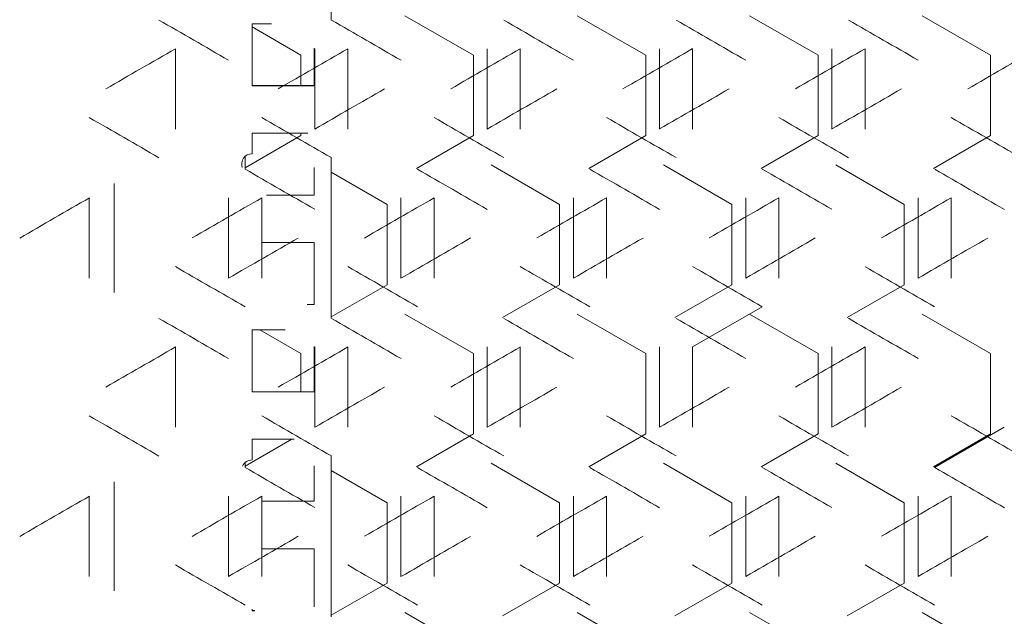
# Model space of a CAD drawing. Units: millimetres. Extents: x -512 to 2805, y -2216 to 1048.
# Drawn here: x 2131 to 2274, y -487 to -400 of the extents above; entities that cross this region are included whole.
import ezdxf

# ---------------------------------------------------------------- set-up
doc = ezdxf.new("R2010")
doc.units = ezdxf.units.MM

# ---------------------------------------------------------------- blocks, each defined once
blk = doc.blocks.new('A$C0C4C2EAF')
at = {"color": 0, "linetype": 'Continuous', "lineweight": 0, "extrusion": (-1.05112e-16, 1, -2.22045e-16)}
for p, q in [((-225.5, -382.6), (-225.5, -405.92)), ((-214.83, -405.3), (-204.9, -411.03)), ((-189.83, -405.3), (-179.9, -411.03)), ((-164.83, -405.3), (-154.9, -411.03)), ((-139.83, -405.3), (-129.9, -411.03)), ((-237, -406.45), (-237, -415.45)), ((-234.19, -406.45), (-237, -406.45)), ((-237, -406.93), (-229.9, -411.03)), ((-248.1, -421.74), (-248.1, -410.08)), ((-229.9, -411.03), (-229.9, -415.44)), ((-228, -415.45), (-228, -410.02)), ((-227.9, -410.08), (-227.9, -421.74)), ((-223.1, -421.74), (-223.1, -410.08)), ((-204.9, -411.03), (-204.9, -422.7)), ((-202.9, -410.08), (-202.9, -421.74)), ((-198.1, -421.74), (-198.1, -410.08)), ((-179.9, -411.03), (-179.9, -422.7)), ((-177.9, -410.08), (-177.9, -421.74)), ((-173.1, -421.74), (-173.1, -410.08)), ((-154.9, -411.03), (-154.9, -422.7)), ((-152.9, -410.08), (-152.9, -421.74)), ((-148.1, -421.74), (-148.1, -410.08)), ((-129.9, -411.03), (-129.9, -422.7)), ((-228, -415.44), (-237, -415.44)), ((-237, -415.45), (-228, -415.45)), ((-237, -422.33), (-237, -425.33)), ((-228.92, -422.33), (-237, -422.33)), ((-229.9, -422.33), (-229.9, -422.7)), ((-229.9, -422.7), (-238, -427.37)), ((-204.9, -422.7), (-213.17, -427.47)), ((-179.9, -422.7), (-188.17, -427.47)), ((-154.9, -422.7), (-163.17, -427.47)), ((-129.9, -422.7), (-138.17, -427.47)), ((-238, -427.57), (-238, -425.71)), ((-225.5, -425.9), (-225.5, -449.22)), ((-202.33, -426.95), (-192.4, -432.68)), ((-177.33, -426.95), (-167.4, -432.68)), ((-152.33, -426.95), (-142.4, -432.68)), ((-228, -431.33), (-228, -427.34)), ((-225.5, -428.01), (-217.4, -432.68)), ((-257, -445.47), (-257, -429.65)), ((-260.6, -443.39), (-260.6, -431.73)), ((-240.4, -431.73), (-240.4, -443.39)), ((-235.6, -443.39), (-235.6, -431.73)), ((-234.9, -431.33), (-228, -431.33)), ((-228, -431.32), (-234.89, -431.32)), ((-215.4, -431.73), (-215.4, -443.39)), ((-210.6, -443.39), (-210.6, -431.73)), ((-190.4, -431.73), (-190.4, -443.39)), ((-185.6, -443.39), (-185.6, -431.73)), ((-165.4, -431.73), (-165.4, -443.39)), ((-160.6, -443.39), (-160.6, -431.73)), ((-140.4, -431.73), (-140.4, -443.39)), ((-135.6, -443.39), (-135.6, -431.73)), ((-217.4, -432.68), (-217.4, -444.35)), ((-192.4, -432.68), (-192.4, -444.35)), ((-167.4, -432.68), (-167.4, -444.35)), ((-142.4, -432.68), (-142.4, -444.35)), ((-228, -438.21), (-235.6, -438.21)), ((-228, -447.21), (-228, -438.21)), ((-217.4, -444.35), (-225.5, -449.02)), ((-192.4, -444.35), (-200.67, -449.12)), ((-167.4, -444.35), (-175.67, -449.12)), ((-142.4, -444.35), (-150.67, -449.12)), ((-228, -447.2), (-229.01, -447.2)), ((-228.99, -447.21), (-228, -447.21)), ((-163, -447.55), (-173.1, -453.38)), ((-214.83, -448.6), (-204.9, -454.33)), ((-189.83, -448.6), (-179.9, -454.33)), ((-164.83, -448.6), (-154.9, -454.33)), ((-139.83, -448.6), (-129.9, -454.33)), ((-237, -450.9), (-237, -459.9)), ((-232.2, -450.9), (-237, -450.9)), ((-235.85, -450.9), (-229.9, -454.33)), ((-248.1, -465.04), (-248.1, -453.38)), ((-228, -459.9), (-228, -453.32)), ((-227.9, -453.38), (-227.9, -465.04)), ((-223.1, -465.04), (-223.1, -453.38)), ((-202.9, -453.38), (-202.9, -465.04)), ((-198.1, -465.04), (-198.1, -453.38)), ((-177.9, -453.38), (-177.9, -465.04)), ((-173.1, -465.04), (-173.1, -453.38)), ((-152.9, -453.38), (-152.9, -465.04)), ((-148.1, -465.04), (-148.1, -453.38)), ((-229.9, -454.33), (-229.9, -459.89)), ((-204.9, -454.33), (-204.9, -466)), ((-179.9, -454.33), (-179.9, -466)), ((-154.9, -454.33), (-154.9, -466)), ((-129.9, -454.33), (-129.9, -466)), ((-228, -459.89), (-237, -459.89)), ((-237, -459.9), (-228, -459.9)), ((-138, -470.87), (-127.9, -465.04)), ((-231.25, -466.78), (-238, -470.67)), ((-237, -466.78), (-237, -469.78)), ((-230.91, -466.78), (-237, -466.78)), ((-204.9, -466), (-213.17, -470.77)), ((-179.9, -466), (-188.17, -470.77)), ((-154.9, -466), (-163.17, -470.77)), ((-129.9, -466), (-138.17, -470.77)), ((-225.5, -469.2), (-225.5, -492.53)), ((-238, -470.87), (-238, -470.16)), ((-228, -475.78), (-228, -470.64)), ((-202.33, -470.25), (-192.4, -475.98)), ((-177.33, -470.25), (-167.4, -475.98)), ((-152.33, -470.25), (-142.4, -475.98)), ((-225.5, -471.31), (-217.4, -475.98)), ((-257, -488.77), (-257, -472.95)), ((-260.6, -486.69), (-260.6, -475.03)), ((-240.4, -475.03), (-240.4, -486.69)), ((-235.6, -486.69), (-235.6, -475.03)), ((-215.4, -475.03), (-215.4, -486.69)), ((-210.6, -486.69), (-210.6, -475.03)), ((-190.4, -475.03), (-190.4, -486.69)), ((-185.6, -486.69), (-185.6, -475.03)), ((-165.4, -475.03), (-165.4, -486.69)), ((-160.6, -486.69), (-160.6, -475.03)), ((-140.4, -475.03), (-140.4, -486.69)), ((-135.6, -486.69), (-135.6, -475.03)), ((-228, -475.77), (-235.6, -475.77)), ((-235.6, -475.78), (-228, -475.78)), ((-217.4, -475.98), (-217.4, -487.65)), ((-192.4, -475.98), (-192.4, -487.65)), ((-167.4, -475.98), (-167.4, -487.65)), ((-142.4, -475.98), (-142.4, -487.65)), ((-228, -482.66), (-235.6, -482.66)), ((-228, -491.08), (-228, -482.66)), ((-217.4, -487.65), (-225.5, -492.32)), ((-192.4, -487.65), (-200.67, -492.42)), ((-167.4, -487.65), (-175.67, -492.42)), ((-142.4, -487.65), (-150.67, -492.42)), ((-237, -491.43), (-237, -491.66)), ((-236.62, -491.65), (-237, -491.65)), ((-237, -491.66), (-236.6, -491.66)), ((-214.83, -491.9), (-204.9, -497.64)), ((-189.83, -491.9), (-179.9, -497.64)), ((-164.83, -491.9), (-154.9, -497.64)), ((-139.83, -491.9), (-129.9, -497.64))]:
    blk.add_line(p, q, dxfattribs=at)
at = {"color": 0, "linetype": 'Continuous', "lineweight": 0}
for centre, end in [((-237, -426.83), 199.7467), ((-237, -471.28), 155.7378)]:
    blk.add_arc(centre, 1.5, 90, end, dxfattribs=at)
at = {"color": 0, "linetype": 'Continuous', "lineweight": 0, "extrusion": (-1.44122e-07, -2.49627e-07, 1)}
blk.add_ellipse((-0.92, -550.01), major_axis=(-3599.69, 2078.28), ratio=0.000001, start_param=1.501408, end_param=1.504221, dxfattribs=at)
at = {"color": 0, "linetype": 'Continuous', "lineweight": 0, "extrusion": (-1.69717e-07, -2.93959e-07, -1)}
blk.add_ellipse((-0.81, -535.65), major_axis=(-3601.37, 2079.25), ratio=0.000001, start_param=1.508366, end_param=1.511176, dxfattribs=at)
at = {"color": 0, "linetype": 'Continuous', "lineweight": 0, "extrusion": (-1.39647e-06, -2.41876e-06, 1)}
blk.add_ellipse((-0.72, -521.27), major_axis=(-3602.87, 2080.12), ratio=0.000001, start_param=1.515318, end_param=1.518126, dxfattribs=at)
at = {"color": 0, "linetype": 'Continuous', "lineweight": 0, "extrusion": (-3.10848e-07, -5.38405e-07, 1)}
for centre in [(-0.65, -506.87), (-0.65, -550.17)]:
    blk.add_ellipse(centre, major_axis=(-3604.21, 2080.89), ratio=0.000001, start_param=1.522264, end_param=1.52507, dxfattribs=at)
at = {"color": 0, "linetype": 'Continuous', "lineweight": 0, "extrusion": (-1.74561e-07, -3.02349e-07, -1)}
blk.add_ellipse((-0.6, -492.47), major_axis=(-3605.37, 2081.56), ratio=0.000001, start_param=1.529206, end_param=1.53201, dxfattribs=at)
at = {"color": 0, "linetype": 'Continuous', "lineweight": 0, "extrusion": (-3.82891e-07, 6.63187e-07, -1)}
blk.add_ellipse((-0.87, -267.34), major_axis=(3600.55, 2078.78), ratio=0.000001, start_param=1.639516, end_param=1.642328, dxfattribs=at)
at = {"color": 0, "linetype": 'Continuous', "lineweight": 0, "extrusion": (-2.02206e-07, 3.50231e-07, -1)}
blk.add_ellipse((-0.76, -281.71), major_axis=(3602.14, 2079.7), ratio=0.000001, start_param=1.632559, end_param=1.635368, dxfattribs=at)
at = {"color": 0, "linetype": 'Continuous', "lineweight": 0, "extrusion": (-4.29992e-07, 7.44769e-07, -1)}
blk.add_ellipse((-0.68, -296.1), major_axis=(3603.56, 2080.52), ratio=0.000001, start_param=1.625608, end_param=1.628414, dxfattribs=at)
at = {"color": 0, "linetype": 'Continuous', "lineweight": 0, "extrusion": (-1.91348e-07, 3.31425e-07, 1)}
blk.add_ellipse((-0.62, -310.5), major_axis=(3604.81, 2081.24), ratio=0.000001, start_param=1.618662, end_param=1.621467, dxfattribs=at)
at = {"color": 0, "linetype": 'Continuous', "lineweight": 0, "extrusion": (-1.30778e-07, 2.26514e-07, 1)}
blk.add_ellipse((-0.57, -324.91), major_axis=(3605.88, 2081.86), ratio=0.000001, start_param=1.61172, end_param=1.614523, dxfattribs=at)
at = {"color": 0, "linetype": 'Continuous', "lineweight": 0, "extrusion": (-2.7523e-07, 4.76712e-07, -1)}
blk.add_ellipse((-0.54, -339.32), major_axis=(3606.78, 2082.38), ratio=0.000001, start_param=1.604783, end_param=1.607585, dxfattribs=at)
at = {"color": 0, "linetype": 'Continuous', "lineweight": 0, "extrusion": (9.15861e-07, -1.58632e-06, 1)}
blk.add_ellipse((-0.82, -290.64), major_axis=(-3601.21, -2079.16), ratio=0.000001, start_param=1.507698, end_param=1.510509, dxfattribs=at)
at = {"color": 0, "linetype": 'Continuous', "lineweight": 0, "extrusion": (3.76688e-07, -6.52442e-07, 1)}
blk.add_ellipse((-0.73, -305.02), major_axis=(-3602.74, -2080.04), ratio=0.000001, start_param=1.514651, end_param=1.517459, dxfattribs=at)
at = {"color": 0, "linetype": 'Continuous', "lineweight": 0, "extrusion": (3.63759e-06, -6.30049e-06, -1)}
blk.add_ellipse((-0.66, -319.41), major_axis=(-3604.09, -2080.82), ratio=0.000001, start_param=1.521598, end_param=1.524404, dxfattribs=at)
at = {"color": 0, "linetype": 'Continuous', "lineweight": 0, "extrusion": (7.39578e-07, -1.28099e-06, -1)}
blk.add_ellipse((-0.6, -333.81), major_axis=(-3605.26, -2081.5), ratio=0.000001, start_param=1.52854, end_param=1.531344, dxfattribs=at)
at = {"color": 0, "linetype": 'Continuous', "lineweight": 0, "extrusion": (8.15304e-07, 1.41215e-06, -1)}
blk.add_ellipse((-0.88, -570.02), major_axis=(3600.39, -2078.69), ratio=0.000001, start_param=1.640184, end_param=1.642996, dxfattribs=at)
at = {"color": 0, "linetype": 'Continuous', "lineweight": 0, "extrusion": (3.94856e-07, 6.83911e-07, 1)}
blk.add_ellipse((-0.77, -555.65), major_axis=(3602, -2079.61), ratio=0.000001, start_param=1.633227, end_param=1.636036, dxfattribs=at)
at = {"color": 0, "linetype": 'Continuous', "lineweight": 0, "extrusion": (1.86386e-07, 3.2283e-07, 1)}
blk.add_ellipse((-0.69, -541.26), major_axis=(3603.43, -2080.44), ratio=0.000001, start_param=1.626275, end_param=1.629082, dxfattribs=at)
at = {"color": 0, "linetype": 'Continuous', "lineweight": 0, "extrusion": (2.19816e-07, 3.80732e-07, 1)}
blk.add_ellipse((-0.63, -526.86), major_axis=(3604.7, -2081.17), ratio=0.000001, start_param=1.619328, end_param=1.622133, dxfattribs=at)
at = {"color": 0, "linetype": 'Continuous', "lineweight": 0, "extrusion": (7.09192e-07, 1.22836e-06, 1)}
blk.add_ellipse((-0.58, -512.46), major_axis=(3605.79, -2081.8), ratio=0.000001, start_param=1.612386, end_param=1.61519, dxfattribs=at)
at = {"color": 0, "linetype": 'Continuous', "lineweight": 0, "extrusion": (1.94979e-07, 3.37714e-07, -1)}
blk.add_ellipse((-0.54, -498.04), major_axis=(3606.71, -2082.33), ratio=0.000001, start_param=1.605449, end_param=1.608251, dxfattribs=at)
at = {"color": 0, "linetype": 'Continuous', "lineweight": 0, "extrusion": (-7.34582e-07, -1.27233e-06, -1)}
blk.add_ellipse((-0.87, -564.48), major_axis=(-3600.55, 2078.78), ratio=0.000001, start_param=1.504888, end_param=1.507699, dxfattribs=at)
at = {"color": 0, "linetype": 'Continuous', "lineweight": 0, "extrusion": (-2.24872e-06, -3.89489e-06, 1)}
blk.add_ellipse((-0.76, -550.11), major_axis=(-3602.14, 2079.7), ratio=0.000001, start_param=1.511843, end_param=1.514652, dxfattribs=at)
at = {"color": 0, "linetype": 'Continuous', "lineweight": 0, "extrusion": (-1.60894e-07, -2.78676e-07, 1)}
blk.add_ellipse((-0.68, -535.72), major_axis=(-3603.56, 2080.52), ratio=0.000001, start_param=1.518792, end_param=1.521599, dxfattribs=at)
at = {"color": 0, "linetype": 'Continuous', "lineweight": 0, "extrusion": (-2.33455e-07, -4.04355e-07, -1)}
blk.add_ellipse((-0.62, -521.32), major_axis=(-3604.81, 2081.24), ratio=0.000001, start_param=1.525736, end_param=1.528541, dxfattribs=at)
at = {"color": 0, "linetype": 'Continuous', "lineweight": 0, "extrusion": (-3.95875e-07, -6.85676e-07, 1)}
blk.add_ellipse((-0.57, -506.92), major_axis=(-3605.88, 2081.86), ratio=0.000001, start_param=1.532676, end_param=1.535479, dxfattribs=at)
at = {"color": 0, "linetype": 'Continuous', "lineweight": 0, "extrusion": (-1.90756e-06, 3.30399e-06, -1)}
blk.add_ellipse((-0.92, -281.81), major_axis=(3599.69, 2078.28), ratio=0.000001, start_param=1.642997, end_param=1.64581, dxfattribs=at)
at = {"color": 0, "linetype": 'Continuous', "lineweight": 0, "extrusion": (-3.84676e-07, 6.66279e-07, -1)}
blk.add_ellipse((-0.81, -296.17), major_axis=(3601.37, 2079.25), ratio=0.000001, start_param=1.636037, end_param=1.638847, dxfattribs=at)
at = {"color": 0, "linetype": 'Continuous', "lineweight": 0, "extrusion": (-7.07045e-07, 1.22464e-06, 1)}
blk.add_ellipse((-0.72, -310.56), major_axis=(3602.87, 2080.12), ratio=0.000001, start_param=1.629083, end_param=1.631891, dxfattribs=at)
at = {"color": 0, "linetype": 'Continuous', "lineweight": 0, "extrusion": (-1.97673e-07, 3.4238e-07, 1)}
blk.add_ellipse((-0.65, -324.95), major_axis=(3604.21, 2080.89), ratio=0.000001, start_param=1.622134, end_param=1.62494, dxfattribs=at)
at = {"color": 0, "linetype": 'Continuous', "lineweight": 0, "extrusion": (-3.10453e-06, 5.3772e-06, 1)}
blk.add_ellipse((-0.6, -339.35), major_axis=(3605.37, 2081.56), ratio=0.000001, start_param=1.61519, end_param=1.617994, dxfattribs=at)
at = {"color": 0, "linetype": 'Continuous', "lineweight": 0, "extrusion": (-7.42488e-07, 1.28603e-06, 1)}
blk.add_ellipse((-0.56, -353.76), major_axis=(3606.36, 2082.13), ratio=0.000001, start_param=1.608251, end_param=1.611053, dxfattribs=at)
at = {"color": 0, "linetype": 'Continuous', "lineweight": 0, "extrusion": (1.78958e-07, -3.09965e-07, 1)}
blk.add_ellipse((-0.88, -305.1), major_axis=(-3600.39, -2078.69), ratio=0.000001, start_param=1.50422, end_param=1.507032, dxfattribs=at)
at = {"color": 0, "linetype": 'Continuous', "lineweight": 0, "extrusion": (6.63769e-07, -1.14968e-06, -1)}
blk.add_ellipse((-0.77, -319.48), major_axis=(-3602, -2079.61), ratio=0.000001, start_param=1.511175, end_param=1.513985, dxfattribs=at)
at = {"color": 0, "linetype": 'Continuous', "lineweight": 0, "extrusion": (1.1335e-06, -1.96328e-06, 1)}
blk.add_ellipse((-0.69, -333.86), major_axis=(-3603.43, -2080.44), ratio=0.000001, start_param=1.518125, end_param=1.520932, dxfattribs=at)
at = {"color": 0, "linetype": 'Continuous', "lineweight": 0, "extrusion": (3.38223e-07, -5.85819e-07, -1)}
blk.add_ellipse((-0.63, -348.26), major_axis=(-3604.7, -2081.17), ratio=0.000001, start_param=1.525069, end_param=1.527874, dxfattribs=at)
at = {"color": 0, "linetype": 'Continuous', "lineweight": 0, "extrusion": (1.84177e-07, -3.19003e-07, -1)}
blk.add_ellipse((-0.58, -362.67), major_axis=(-3605.79, -2081.8), ratio=0.000001, start_param=1.532009, end_param=1.534813, dxfattribs=at)
at = {"color": 0, "linetype": 'Continuous', "lineweight": 0, "extrusion": (2.7904e-07, 4.83311e-07, -1)}
blk.add_ellipse((-0.82, -584.48), major_axis=(3601.21, -2079.16), ratio=0.000001, start_param=1.636705, end_param=1.639515, dxfattribs=at)
at = {"color": 0, "linetype": 'Continuous', "lineweight": 0, "extrusion": (4.44675e-07, 7.702e-07, 1)}
blk.add_ellipse((-0.73, -570.1), major_axis=(3602.74, -2080.04), ratio=0.000001, start_param=1.62975, end_param=1.632558, dxfattribs=at)
at = {"color": 0, "linetype": 'Continuous', "lineweight": 0, "extrusion": (6.30134e-07, 1.09142e-06, 1)}
blk.add_ellipse((-0.66, -555.71), major_axis=(3604.09, -2080.82), ratio=0.000001, start_param=1.622801, end_param=1.625607, dxfattribs=at)
at = {"color": 0, "linetype": 'Continuous', "lineweight": 0, "extrusion": (4.54286e-07, 7.86846e-07, 1)}
blk.add_ellipse((-0.6, -541.31), major_axis=(3605.26, -2081.5), ratio=0.000001, start_param=1.615857, end_param=1.618661, dxfattribs=at)
at = {"color": 0, "linetype": 'Continuous', "lineweight": 0, "extrusion": (1.26313e-07, 2.18781e-07, -1)}
blk.add_ellipse((-0.56, -526.9), major_axis=(3606.27, -2082.08), ratio=0.000001, start_param=1.608917, end_param=1.61172, dxfattribs=at)
at = {"color": 0, "linetype": 'Continuous', "lineweight": 0, "extrusion": (-2.68817e-07, -4.65605e-07, 1)}
blk.add_ellipse((-0.92, -593.32), major_axis=(-3599.69, 2078.28), ratio=0.000001, start_param=1.501408, end_param=1.504221, dxfattribs=at)
at = {"color": 0, "linetype": 'Continuous', "lineweight": 0, "extrusion": (-1.41486e-06, -2.45061e-06, -1)}
blk.add_ellipse((-0.81, -578.95), major_axis=(-3601.37, 2079.25), ratio=0.000001, start_param=1.508366, end_param=1.511176, dxfattribs=at)
at = {"color": 0, "linetype": 'Continuous', "lineweight": 0, "extrusion": (-7.55787e-07, -1.30906e-06, -1)}
blk.add_ellipse((-0.72, -564.57), major_axis=(-3602.87, 2080.12), ratio=0.000001, start_param=1.515318, end_param=1.518126, dxfattribs=at)
at = {"color": 0, "linetype": 'Continuous', "lineweight": 0, "extrusion": (-2.14484e-07, -3.71497e-07, -1)}
blk.add_ellipse((-0.6, -535.77), major_axis=(-3605.37, 2081.56), ratio=0.000001, start_param=1.529206, end_param=1.53201, dxfattribs=at)
at = {"color": 0, "linetype": 'Continuous', "lineweight": 0, "extrusion": (-5.48201e-07, 9.49513e-07, 1)}
blk.add_ellipse((-0.87, -310.64), major_axis=(3600.55, 2078.78), ratio=0.000001, start_param=1.639516, end_param=1.642328, dxfattribs=at)
at = {"color": 0, "linetype": 'Continuous', "lineweight": 0, "extrusion": (-1.37409e-06, 2.37999e-06, -1)}
blk.add_ellipse((-0.76, -325.01), major_axis=(3602.14, 2079.7), ratio=0.000001, start_param=1.632559, end_param=1.635368, dxfattribs=at)
at = {"color": 0, "linetype": 'Continuous', "lineweight": 0, "extrusion": (-5.37511e-07, 9.30996e-07, -1)}
blk.add_ellipse((-0.68, -339.4), major_axis=(3603.56, 2080.52), ratio=0.000001, start_param=1.625608, end_param=1.628414, dxfattribs=at)
at = {"color": 0, "linetype": 'Continuous', "lineweight": 0, "extrusion": (-6.71492e-07, 1.16306e-06, 1)}
blk.add_ellipse((-0.57, -368.21), major_axis=(3605.88, 2081.86), ratio=0.000001, start_param=1.61172, end_param=1.614523, dxfattribs=at)
at = {"color": 0, "linetype": 'Continuous', "lineweight": 0, "extrusion": (3.29886e-07, -5.7138e-07, -1)}
blk.add_ellipse((-0.82, -333.94), major_axis=(-3601.21, -2079.16), ratio=0.000001, start_param=1.507698, end_param=1.510509, dxfattribs=at)
at = {"color": 0, "linetype": 'Continuous', "lineweight": 0, "extrusion": (3.86303e-07, -6.69096e-07, -1)}
blk.add_ellipse((-0.73, -348.32), major_axis=(-3602.74, -2080.04), ratio=0.000001, start_param=1.514651, end_param=1.517459, dxfattribs=at)
at = {"color": 0, "linetype": 'Continuous', "lineweight": 0, "extrusion": (2.30836e-07, -3.99819e-07, -1)}
blk.add_ellipse((-0.66, -362.71), major_axis=(-3604.09, -2080.82), ratio=0.000001, start_param=1.521598, end_param=1.524404, dxfattribs=at)
at = {"color": 0, "linetype": 'Continuous', "lineweight": 0, "extrusion": (5.67797e-07, -9.83454e-07, -1)}
blk.add_ellipse((-0.6, -377.11), major_axis=(-3605.26, -2081.5), ratio=0.000001, start_param=1.52854, end_param=1.531344, dxfattribs=at)
at = {"color": 0, "linetype": 'Continuous', "lineweight": 0, "extrusion": (1.78329e-07, 3.08875e-07, -1)}
blk.add_ellipse((-0.88, -613.32), major_axis=(3600.39, -2078.69), ratio=0.000001, start_param=1.640184, end_param=1.642996, dxfattribs=at)
at = {"color": 0, "linetype": 'Continuous', "lineweight": 0, "extrusion": (6.54937e-07, 1.13438e-06, 1)}
blk.add_ellipse((-0.77, -598.95), major_axis=(3602, -2079.61), ratio=0.000001, start_param=1.633227, end_param=1.636036, dxfattribs=at)
at = {"color": 0, "linetype": 'Continuous', "lineweight": 0, "extrusion": (4.45794e-07, 7.72138e-07, 1)}
blk.add_ellipse((-0.69, -584.56), major_axis=(3603.43, -2080.44), ratio=0.000001, start_param=1.626275, end_param=1.629082, dxfattribs=at)
at = {"color": 0, "linetype": 'Continuous', "lineweight": 0, "extrusion": (2.49524e-07, 4.32188e-07, 1)}
blk.add_ellipse((-0.63, -570.16), major_axis=(3604.7, -2081.17), ratio=0.000001, start_param=1.619328, end_param=1.622133, dxfattribs=at)
at = {"color": 0, "linetype": 'Continuous', "lineweight": 0, "extrusion": (1.0059e-06, 1.74228e-06, 1)}
blk.add_ellipse((-0.58, -555.76), major_axis=(3605.79, -2081.8), ratio=0.000001, start_param=1.612386, end_param=1.61519, dxfattribs=at)
at = {"color": 0, "linetype": 'Continuous', "lineweight": 0, "extrusion": (1.92573e-07, 3.33545e-07, 1)}
blk.add_ellipse((-0.54, -541.34), major_axis=(3606.71, -2082.33), ratio=0.000001, start_param=1.605449, end_param=1.608251, dxfattribs=at)
at = {"color": 0, "linetype": 'Continuous', "lineweight": 0, "extrusion": (-1.21748e-06, -2.10874e-06, -1)}
blk.add_ellipse((-0.87, -607.78), major_axis=(-3600.55, 2078.78), ratio=0.000001, start_param=1.504888, end_param=1.507699, dxfattribs=at)
at = {"color": 0, "linetype": 'Continuous', "lineweight": 0, "extrusion": (-4.55335e-07, -7.88663e-07, -1)}
blk.add_ellipse((-0.76, -593.41), major_axis=(-3602.14, 2079.7), ratio=0.000001, start_param=1.511843, end_param=1.514652, dxfattribs=at)
at = {"color": 0, "linetype": 'Continuous', "lineweight": 0, "extrusion": (-3.46703e-07, -6.00508e-07, 1)}
blk.add_ellipse((-0.68, -579.02), major_axis=(-3603.56, 2080.52), ratio=0.000001, start_param=1.518792, end_param=1.521599, dxfattribs=at)
at = {"color": 0, "linetype": 'Continuous', "lineweight": 0, "extrusion": (-2.23872e-07, -3.87757e-07, -1)}
blk.add_ellipse((-0.62, -564.62), major_axis=(-3604.81, 2081.24), ratio=0.000001, start_param=1.525736, end_param=1.528541, dxfattribs=at)
at = {"color": 0, "linetype": 'Continuous', "lineweight": 0, "extrusion": (-2.42527e-07, -4.20068e-07, -1)}
blk.add_ellipse((-0.57, -550.22), major_axis=(-3605.88, 2081.86), ratio=0.000001, start_param=1.532676, end_param=1.535479, dxfattribs=at)
at = {"color": 0, "linetype": 'Continuous', "lineweight": 0, "extrusion": (-3.82929e-07, 6.63252e-07, -1)}
blk.add_ellipse((-0.92, -325.11), major_axis=(3599.69, 2078.28), ratio=0.000001, start_param=1.642997, end_param=1.64581, dxfattribs=at)
at = {"color": 0, "linetype": 'Continuous', "lineweight": 0, "extrusion": (-2.80805e-07, 4.86369e-07, -1)}
blk.add_ellipse((-0.81, -339.48), major_axis=(3601.37, 2079.25), ratio=0.000001, start_param=1.636037, end_param=1.638847, dxfattribs=at)
at = {"color": 0, "linetype": 'Continuous', "lineweight": 0, "extrusion": (-2.59101e-06, 4.48777e-06, 1)}
blk.add_ellipse((-0.72, -353.86), major_axis=(3602.87, 2080.12), ratio=0.000001, start_param=1.629083, end_param=1.631891, dxfattribs=at)
at = {"color": 0, "linetype": 'Continuous', "lineweight": 0, "extrusion": (-4.53048e-07, 7.84703e-07, -1)}
blk.add_ellipse((-0.65, -368.25), major_axis=(3604.21, 2080.89), ratio=0.000001, start_param=1.622134, end_param=1.62494, dxfattribs=at)
at = {"color": 0, "linetype": 'Continuous', "lineweight": 0, "extrusion": (-3.12523e-07, 5.41306e-07, -1)}
blk.add_ellipse((-0.6, -382.65), major_axis=(3605.37, 2081.56), ratio=0.000001, start_param=1.61519, end_param=1.617994, dxfattribs=at)
at = {"color": 0, "linetype": 'Continuous', "lineweight": 0, "extrusion": (-1.44234e-07, 2.49821e-07, 1)}
blk.add_ellipse((-0.56, -397.06), major_axis=(3606.36, 2082.13), ratio=0.000001, start_param=1.608251, end_param=1.611054, dxfattribs=at)
at = {"color": 0, "linetype": 'Continuous', "lineweight": 0, "extrusion": (5.93716e-07, -1.02835e-06, 1)}
blk.add_ellipse((-0.88, -348.4), major_axis=(-3600.39, -2078.69), ratio=0.000001, start_param=1.50422, end_param=1.507032, dxfattribs=at)
at = {"color": 0, "linetype": 'Continuous', "lineweight": 0, "extrusion": (1.89794e-06, -3.28732e-06, 1)}
blk.add_ellipse((-0.77, -362.78), major_axis=(-3602, -2079.61), ratio=0.000001, start_param=1.511175, end_param=1.513985, dxfattribs=at)
at = {"color": 0, "linetype": 'Continuous', "lineweight": 0, "extrusion": (4.91343e-07, -8.51032e-07, 1)}
blk.add_ellipse((-0.69, -377.16), major_axis=(-3603.43, -2080.44), ratio=0.000001, start_param=1.518125, end_param=1.520932, dxfattribs=at)
at = {"color": 0, "linetype": 'Continuous', "lineweight": 0, "extrusion": (1.66806e-07, -2.88916e-07, -1)}
blk.add_ellipse((-0.63, -391.56), major_axis=(-3604.7, -2081.17), ratio=0.000001, start_param=1.525069, end_param=1.527874, dxfattribs=at)
at = {"color": 0, "linetype": 'Continuous', "lineweight": 0, "extrusion": (7.06263e-07, -1.22328e-06, -1)}
blk.add_ellipse((-0.58, -405.97), major_axis=(-3605.79, -2081.8), ratio=0.000001, start_param=1.53201, end_param=1.534813, dxfattribs=at)
at = {"color": 0, "linetype": 'Continuous', "lineweight": 0, "extrusion": (6.30595e-07, 1.09222e-06, 1)}
blk.add_ellipse((-0.82, -627.79), major_axis=(3601.21, -2079.16), ratio=0.000001, start_param=1.636705, end_param=1.639515, dxfattribs=at)
at = {"color": 0, "linetype": 'Continuous', "lineweight": 0, "extrusion": (1.92895e-07, 3.34104e-07, 1)}
blk.add_ellipse((-0.73, -613.41), major_axis=(3602.74, -2080.04), ratio=0.000001, start_param=1.62975, end_param=1.632558, dxfattribs=at)
at = {"color": 0, "linetype": 'Continuous', "lineweight": 0, "extrusion": (3.64779e-07, 6.31815e-07, 1)}
blk.add_ellipse((-0.66, -599.01), major_axis=(3604.09, -2080.82), ratio=0.000001, start_param=1.622801, end_param=1.625607, dxfattribs=at)
at = {"color": 0, "linetype": 'Continuous', "lineweight": 0, "extrusion": (7.88609e-07, 1.36591e-06, -1)}
blk.add_ellipse((-0.6, -584.61), major_axis=(3605.26, -2081.5), ratio=0.000001, start_param=1.615857, end_param=1.618661, dxfattribs=at)
at = {"color": 0, "linetype": 'Continuous', "lineweight": 0, "extrusion": (2.79822e-07, 4.84666e-07, -1)}
blk.add_ellipse((-0.56, -570.2), major_axis=(3606.27, -2082.08), ratio=0.000001, start_param=1.608917, end_param=1.61172, dxfattribs=at)

msp = doc.modelspace()

# ---------------------------------------------------------------- block references
msp.add_blockref('A$C0C4C2EAF', (2401.403, 5.576))

doc.saveas('drawing.dxf')
